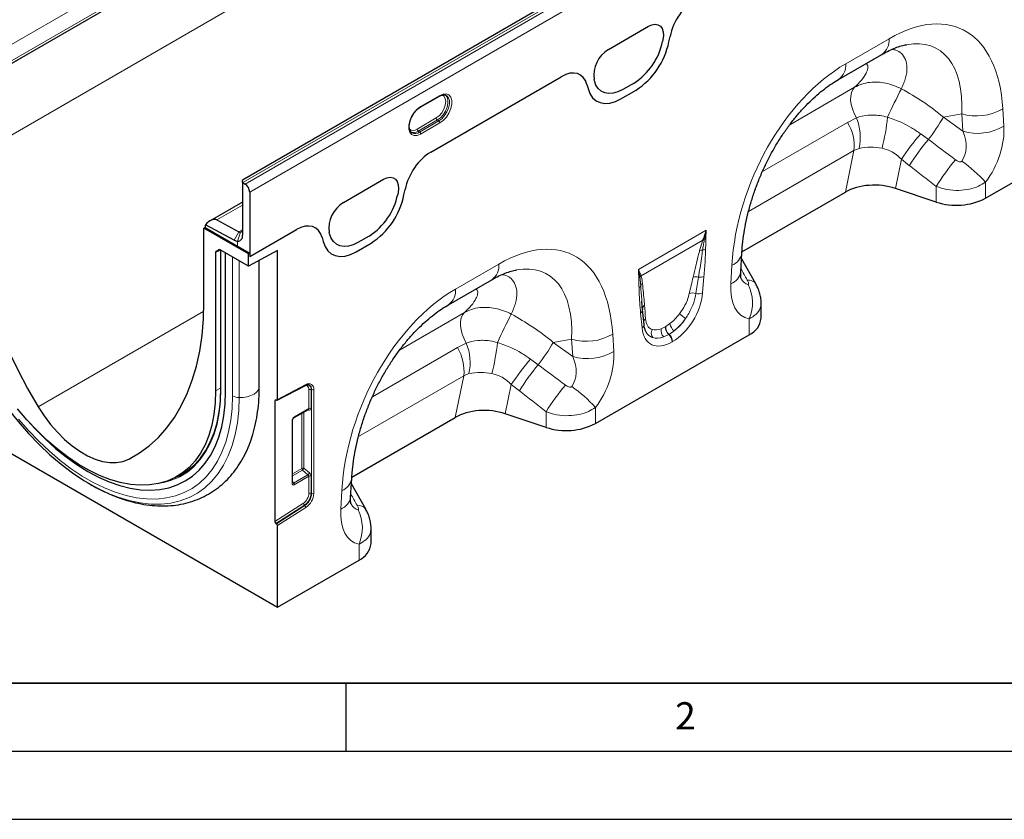
# Model space of a CAD drawing. Units: millimetres. Extents: x 0 to 420, y 0 to 297.
# Drawn here: x 41 to 113, y 0 to 59 of the extents above; entities that cross this region are included whole.
import ezdxf

# ---------------------------------------------------------------- set-up
doc = ezdxf.new("R2010")
doc.units = ezdxf.units.MM
doc.layers.add('LINIEN-DICK', color=7, linetype='Continuous', lineweight=35)
doc.layers.add('LINIEN-DÜNN', color=7, linetype='Continuous')
doc.layers.add('VORLAGE_TEXT', color=7, linetype='Continuous')
doc.styles.add('SLDTEXTSTYLE0', font='TXT', dxfattribs={"width": 0.605})

msp = doc.modelspace()

# ---------------------------------------------------------------- linework, layer by layer
at = {"color": 8, "linetype": 'Continuous', "lineweight": 18}
for p, q in [((213.6821, 150.2147), (36.9054, 48.1637)), ((145.6415, 97.648), (57.43, 46.7246)), ((57.6067, 46.6118), (145.8183, 97.5353)), ((146.1534, 96.9342), (57.9418, 46.0107)), ((36.8355, 54.7731), (85.7707, 83.0228)), ((36.9938, 53.6615), (86.264, 82.1046)), ((36.9938, 53.4683), (50.1253, 61.049)), ((84.2797, 56.4889), (87.2169, 58.1844)), ((88.2774, 57.2006), (88.2512, 57.0726)), ((88.7151, 57.0349), (88.7982, 57.4406)), ((101.6943, 55.4337), (104.8757, 57.2703)), ((71.2345, 48.958), (80.8172, 54.49)), ((83.2454, 54.1828), (83.2192, 54.2806)), ((82.6994, 53.9199), (82.7824, 53.61)), ((85.1953, 52.8649), (86.3023, 53.504)), ((86.1662, 54.0214), (85.3304, 53.539)), ((97.5879, 50.9637), (102.3502, 53.7129)), ((70.4929, 52.2999), (71.9072, 53.1163)), ((113.2273, 52.1358), (113.3073, 50.8607)), ((70.2278, 50.6425), (71.642, 51.4589)), ((101.8234, 51.139), (102.4807, 51.4717)), ((110.2137, 51.7713), (108.8671, 51.5288)), ((108.8671, 51.5288), (110.2937, 50.4962)), ((110.2937, 50.4962), (110.2137, 51.7713)), ((71.7227, 51.3107), (70.3085, 50.4943)), ((70.4123, 50.4239), (71.8265, 51.2403)), ((71.9072, 51.092), (70.4929, 50.2756)), ((71.7227, 51.3107), (71.8265, 51.2403)), ((95.5901, 47.5405), (101.8234, 51.139)), ((70.3085, 50.4943), (70.4123, 50.4239)), ((107.1996, 50.2976), (107.7615, 49.8826)), ((102.6747, 49.2313), (102.3032, 49.0771)), ((102.3032, 49.0771), (94.5626, 44.6086)), ((101.6714, 46.0244), (102.3032, 49.0771)), ((105.7847, 48.4257), (105.3428, 46.2908)), ((106.3753, 47.9599), (105.7847, 48.4257)), ((64.8343, 45.2632), (67.7714, 46.9588)), ((108.3411, 45.2915), (108.3411, 46.4395)), ((111.9624, 46.7459), (111.9624, 45.5667)), ((68.832, 45.975), (68.8058, 45.847)), ((69.2692, 45.809), (69.3523, 46.2147)), ((57.4115, 45.0593), (55.5368, 43.977)), ((56.8143, 42.4886), (57.1556, 43.1078)), ((57.0579, 42.4165), (57.2599, 43.0769)), ((57.4113, 43.2555), (57.1556, 43.1078)), ((57.9418, 41.2843), (61.3713, 43.2641)), ((63.2535, 42.694), (63.3365, 42.3841)), ((63.7999, 42.9572), (63.7737, 43.055)), ((66.7207, 42.7958), (65.885, 42.3134)), ((86.4739, 40.3524), (91.4583, 43.2299)), ((57.0579, 42.4165), (57.0579, 42.0415)), ((65.7493, 41.639), (66.8564, 42.2781)), ((91.2012, 42.4875), (86.6755, 39.8749)), ((90.9741, 41.7381), (91.2012, 42.4875)), ((91.2012, 42.4875), (91.2181, 42.5333)), ((91.3243, 42.5408), (91.3154, 42.4939)), ((55.8, 41.7674), (55.4432, 41.5824)), ((55.4949, 41.6968), (55.6978, 41.802)), ((55.6635, 41.7939), (55.6567, 41.7904)), ((55.8296, 31.5643), (55.8296, 41.7504)), ((56.6765, 31.0753), (56.6765, 41.2615)), ((57.1691, 30.9491), (57.1691, 40.9771)), ((73.0565, 38.9015), (76.2379, 40.7381)), ((93.2628, 39.2893), (93.3428, 40.6567)), ((86.5872, 39.7644), (86.5819, 39.8031)), ((86.6655, 39.9051), (86.6755, 39.8749)), ((91.2923, 39.834), (91.1871, 38.6175)), ((54.5734, 37.2937), (42.4161, 30.2755)), ((68.9501, 34.4315), (73.7123, 37.1807)), ((86.7451, 36.0533), (86.64, 37.1483)), ((88.1489, 35.9972), (88.4532, 36.1437)), ((88.4532, 36.1437), (88.4799, 36.1591)), ((88.4799, 36.1591), (88.7899, 36.3672)), ((94.6076, 35.548), (94.6076, 36.7273)), ((84.5894, 35.6036), (84.6695, 34.3285)), ((88.7021, 35.5677), (88.3325, 35.3927)), ((88.7287, 35.583), (88.7021, 35.5677)), ((89.1012, 35.8364), (88.7287, 35.583)), ((73.1856, 34.6067), (73.8429, 34.9395)), ((81.5758, 35.2391), (80.2293, 34.9966)), ((80.2293, 34.9966), (81.6559, 33.964)), ((81.6559, 33.964), (81.5758, 35.2391)), ((88.9794, 35.0477), (88.9528, 35.0323)), ((66.9523, 31.0083), (73.1856, 34.6067)), ((78.5617, 33.7653), (79.1237, 33.3503)), ((73.6653, 32.5449), (65.9248, 28.0764)), ((73.0335, 29.4922), (73.6653, 32.5449)), ((74.0369, 32.6991), (73.6653, 32.5449)), ((59.9747, 30.8118), (62.0705, 31.8948)), ((77.1468, 31.8935), (76.705, 29.7585)), ((77.7375, 31.4277), (77.1468, 31.8935)), ((55.8076, 31.6295), (55.4432, 31.4299)), ((62.287, 30.1421), (62.287, 31.5268)), ((62.4471, 31.5349), (62.4832, 31.5203)), ((62.4471, 31.5349), (62.4471, 30.1502)), ((62.4832, 23.9048), (62.4832, 31.5203)), ((62.6433, 31.5284), (62.6433, 23.9129)), ((59.8943, 30.7561), (59.798, 30.7063)), ((61.2237, 29.5282), (62.287, 30.1421)), ((61.7672, 25.7469), (61.7672, 29.7997)), ((61.9273, 29.8921), (61.9273, 25.755)), ((62.2753, 30.0186), (62.1832, 30.0399)), ((79.7032, 28.7592), (79.7032, 29.9072)), ((83.3246, 30.2137), (83.3246, 29.0344)), ((61.0496, 24.6631), (61.0496, 29.2267)), ((49.8446, 26.8788), (49.0723, 26.4329)), ((61.0862, 25.3538), (61.7672, 25.7469)), ((61.8182, 25.6249), (61.0862, 25.2024)), ((62.218, 25.2803), (61.8182, 25.6249)), ((61.9273, 25.755), (62.3271, 25.4104)), ((61.0862, 24.7887), (61.1649, 24.6724)), ((61.1649, 24.6724), (62.218, 25.2803)), ((62.287, 25.1687), (61.2159, 24.5504)), ((62.287, 23.9113), (62.287, 25.1687)), ((62.4471, 25.1768), (62.4471, 23.9194)), ((62.4471, 23.9194), (62.4832, 23.9048)), ((64.6249, 22.757), (64.7049, 24.1245)), ((59.798, 21.8581), (61.8843, 23.1887)), ((61.9619, 23.0488), (59.871, 21.7152)), ((59.9017, 21.6913), (61.9929, 23.025)), ((62.0705, 22.8851), (59.9747, 21.5484)), ((61.9619, 23.0488), (61.9929, 23.025)), ((65.9698, 19.0158), (65.9698, 20.195))]:
    msp.add_line(p, q, dxfattribs=at)
at = {"color": 7, "linetype": 'Continuous', "lineweight": 25}
for p, q in [((145.1231, 97.5397), (57.4115, 46.9049)), ((36.9938, 53.4683), (50.1253, 61.049)), ((84.2797, 56.4889), (87.2169, 58.1844)), ((88.2774, 57.2006), (88.2512, 57.0726)), ((88.7151, 57.0349), (88.7982, 57.4406)), ((101.1764, 54.2891), (104.3579, 56.1257)), ((71.2345, 48.958), (80.8172, 54.49)), ((83.2454, 54.1828), (83.2192, 54.2806)), ((82.6994, 53.9199), (82.7824, 53.61)), ((85.1953, 52.8649), (86.3023, 53.504)), ((86.1662, 54.0214), (85.3304, 53.539)), ((70.467, 52.2427), (71.8813, 53.0591)), ((111.9624, 45.5667), (123.2455, 52.0803)), ((69.8214, 50.3904), (69.8389, 50.3784)), ((57.4115, 46.7358), (57.4115, 46.9049)), ((57.4115, 46.7358), (57.4115, 42.8579)), ((57.43, 46.7246), (57.6067, 46.6118)), ((64.8343, 45.2632), (67.7714, 46.9588)), ((108.3411, 45.2915), (105.3428, 46.2908)), ((57.9418, 46.0107), (57.9418, 41.2843)), ((68.832, 45.975), (68.8058, 45.847)), ((69.2692, 45.809), (69.3523, 46.2147)), ((94.0788, 41.6413), (101.6714, 46.0244)), ((57.4115, 45.2919), (55.0379, 43.9216)), ((54.6714, 43.4192), (54.583, 43.3682)), ((54.6714, 43.4192), (54.6714, 43.4564)), ((54.6714, 43.4192), (57.0579, 42.0415)), ((56.8143, 42.4886), (54.6959, 43.6261)), ((55.5368, 43.977), (57.1556, 43.1078)), ((57.8534, 41.4802), (54.583, 43.3682)), ((54.583, 37.9586), (54.583, 43.3682)), ((57.9418, 41.2843), (61.3713, 43.2641)), ((63.2535, 42.694), (63.3365, 42.3841)), ((63.7999, 42.9572), (63.7737, 43.055)), ((66.7207, 42.7958), (65.885, 42.3134)), ((57.0579, 42.0415), (57.9418, 41.5313)), ((65.7493, 41.639), (66.8564, 42.2781)), ((55.4432, 41.5824), (55.4432, 31.4299)), ((55.4949, 41.6968), (55.6567, 41.7904)), ((57.8534, 40.5821), (55.7817, 41.778)), ((55.8076, 41.7631), (55.8076, 31.5949)), ((56.1654, 31.3704), (56.1654, 41.5565)), ((59.9747, 41.7425), (57.8534, 40.5821)), ((57.8534, 41.4802), (57.9418, 41.5313)), ((57.8534, 40.5821), (57.8534, 41.4802)), ((57.9418, 41.5313), (57.9418, 41.2843)), ((59.9747, 30.8118), (59.9747, 41.7425)), ((93.9907, 40.1637), (94.0707, 41.5312)), ((58.6495, 31.7617), (58.6495, 41.0176)), ((95.1027, 39.2818), (94.0479, 41.1408)), ((72.5386, 37.7569), (75.72, 39.5935)), ((95.0936, 39.299), (95.1028, 39.2816)), ((86.7807, 37.3388), (86.7298, 38.0186)), ((86.7825, 37.4125), (86.7303, 38.0186)), ((95.4863, 36.7726), (95.4863, 37.8631)), ((86.8893, 36.3052), (86.7841, 37.4002)), ((83.3246, 29.0344), (94.6076, 35.548)), ((59.9471, 30.7535), (62.0395, 31.8348)), ((55.8001, 30.769), (55.8296, 31.6255)), ((59.798, 30.7063), (59.798, 21.8581)), ((59.9017, 30.7533), (59.871, 30.7648)), ((61.1978, 29.471), (62.252, 30.0796)), ((62.2499, 30.0783), (62.2504, 30.0788)), ((79.7032, 28.7592), (76.705, 29.7585)), ((35.7563, 29.5359), (59.9747, 15.5549)), ((61.0862, 24.7141), (61.0862, 29.2777)), ((65.441, 25.1091), (73.0335, 29.4922)), ((52.4737, 25.0786), (52.9455, 25.3312)), ((65.3529, 23.6315), (65.4329, 24.999)), ((66.4649, 22.7495), (65.4101, 24.6086)), ((66.4557, 22.7667), (66.465, 22.7493)), ((59.871, 21.7152), (59.9017, 21.6913)), ((59.9747, 15.5549), (59.9747, 21.5484)), ((66.8485, 20.2404), (66.8485, 21.3309)), ((59.9747, 15.5549), (65.9698, 19.0158))]:
    msp.add_line(p, q, dxfattribs=at)
at = {"color": 7, "linetype": 'Continuous', "lineweight": 25, "flags": 128}
for points in [[(87.2169, 58.1844), (87.4662, 58.2952), (87.7025, 58.334), (87.9134, 58.2987), (88.0879, 58.1912), (88.217, 58.0172), (88.2937, 57.7856), (88.3142, 57.5086), (88.2774, 57.2006)], [(82.7824, 53.61), (82.9199, 53.2455), (83.1183, 52.9479), (83.3721, 52.7251), (83.6746, 52.5831), (84.0177, 52.5258), (84.3923, 52.5545), (84.7884, 52.6685), (85.1953, 52.8649)], [(85.3304, 53.539), (84.9788, 53.3693), (84.6366, 53.2707), (84.3129, 53.2459), (84.0163, 53.2955), (83.7549, 53.4182), (83.5356, 53.6107), (83.3642, 53.8678), (83.2454, 54.1828)], [(36.9054, 48.1637), (36.9398, 46.877), (37.0431, 45.5556), (37.2148, 44.2047), (37.4542, 42.8297), (37.7604, 41.4358), (38.1321, 40.0287), (38.568, 38.6139), (39.0662, 37.197), (39.6248, 35.7836), (40.2417, 34.3792), (40.9143, 32.9894), (41.6401, 31.6197), (42.4161, 30.2755)], [(67.7714, 46.9588), (68.0207, 47.0696), (68.257, 47.1084), (68.468, 47.0731), (68.6425, 46.9656), (68.7715, 46.7915), (68.8483, 46.5599), (68.8688, 46.2829), (68.832, 45.975)], [(35.2124, 43.6244), (35.2446, 42.6354), (35.3411, 41.6149), (35.5012, 40.5691), (35.724, 39.504), (36.0083, 38.4259), (36.3523, 37.3411), (36.7541, 36.256), (37.2112, 35.177), (37.7211, 34.1103), (38.2806, 33.0623), (38.8866, 32.039), (39.5354, 31.0466), (40.2233, 30.0907), (40.9462, 29.1771), (41.6998, 28.3111), (42.4799, 27.4978), (43.2817, 26.7419), (44.1006, 26.0479), (44.9317, 25.4198), (45.7702, 24.8614), (46.6112, 24.3759), (47.2918, 24.0377)], [(65.885, 42.3134), (65.5334, 42.1437), (65.1911, 42.0451), (64.8674, 42.0203), (64.5709, 42.0699), (64.3095, 42.1925), (64.0902, 42.3851), (63.9188, 42.6422), (63.7999, 42.9572)], [(63.3365, 42.3841), (63.474, 42.0196), (63.6724, 41.722), (63.9262, 41.4992), (64.2287, 41.3573), (64.5718, 41.2999), (64.9464, 41.3286), (65.3424, 41.4427), (65.7493, 41.639)], [(49.0723, 26.4329), (49.8483, 26.8812), (50.5741, 27.413), (51.2467, 28.0262), (51.8636, 28.7183), (52.4222, 29.4868), (52.9205, 30.3284), (53.3563, 31.24), (53.728, 32.2179), (54.0342, 33.2582), (54.2736, 34.3569), (54.4453, 35.5096), (54.5486, 36.7117), (54.583, 37.9586)], [(86.7804, 37.4733), (86.7796, 37.4533), (86.7825, 37.4125)], [(55.4432, 31.4299), (55.4117, 30.5468), (55.3176, 29.7058), (55.1613, 28.9122), (54.944, 28.1713), (54.667, 27.4879), (54.3322, 26.8663), (53.9417, 26.3107), (53.498, 25.8245), (53.004, 25.411), (52.4629, 25.0729), (51.8783, 24.8123), (51.2538, 24.6309), (50.5937, 24.5299), (49.9021, 24.51), (49.1835, 24.5713), (48.4426, 24.7134), (47.6842, 24.9354), (46.9133, 25.2357), (46.1347, 25.6126), (45.3537, 26.0635), (44.5751, 26.5855), (43.8042, 27.1753), (43.0458, 27.8289), (42.3049, 28.5423), (41.5863, 29.3106), (40.8947, 30.129)], [(41.6343, 29.2569), (42.1843, 28.6538), (42.9291, 27.9065), (43.6933, 27.2165), (44.472, 26.5881), (45.2605, 26.0251), (46.0538, 25.5312), (46.8472, 25.1092), (47.6356, 24.7618), (48.4143, 24.4911), (49.1785, 24.2988), (49.9234, 24.1861), (50.6444, 24.1537), (51.3371, 24.2018), (51.9973, 24.3301), (52.6208, 24.5377), (53.2038, 24.8235), (53.7427, 25.1857), (54.2343, 25.6219), (54.6754, 26.1296), (55.0633, 26.7056), (55.3957, 27.3463), (55.6705, 28.0478), (55.886, 28.8058), (56.0409, 29.6156), (56.1343, 30.4722), (56.1654, 31.3704)], [(41.6343, 29.2569), (42.1843, 28.6538), (42.9291, 27.9065), (43.6933, 27.2165), (44.472, 26.5881), (45.2605, 26.0251), (46.0538, 25.5312), (46.8472, 25.1092), (47.6356, 24.7618), (48.4143, 24.4911), (49.1785, 24.2988), (49.9234, 24.1861), (50.6444, 24.1537), (51.3371, 24.2018), (51.9973, 24.3301), (52.6208, 24.5377), (53.2038, 24.8235), (53.7427, 25.1857), (54.2343, 25.6219), (54.6754, 26.1296), (55.0633, 26.7056), (55.3957, 27.3463), (55.6705, 28.0478), (55.886, 28.8058), (56.0409, 29.6156), (56.1343, 30.4722), (56.1654, 31.3704)], [(52.791, 25.1387), (52.8257, 25.1569), (53.3711, 25.4977), (53.869, 25.9145), (54.3162, 26.4045), (54.7098, 26.9646), (55.0473, 27.5911), (55.3265, 28.2799), (55.5455, 29.0267), (55.703, 29.8265), (55.7979, 30.6742), (55.8296, 31.5643)], [(52.4635, 25.0732), (52.842, 25.2529), (53.3844, 25.5919), (53.8796, 26.0064), (54.3244, 26.4937), (54.7159, 27.0508), (55.0515, 27.6739), (55.3292, 28.359), (55.547, 29.1017), (55.7036, 29.8972), (55.7703, 30.4223)], [(42.4161, 30.2755), (42.8486, 29.6084), (43.3201, 28.9796), (43.8241, 28.3973), (44.354, 27.8694), (44.9025, 27.4031), (45.4624, 27.0045), (46.026, 26.6792), (46.5859, 26.4313), (47.1344, 26.2643), (47.6643, 26.1804), (48.1683, 26.1807), (48.6398, 26.2653), (49.0723, 26.4329)], [(52.5894, 25.1406), (52.933, 25.3055), (53.0266, 25.3567)]]:
    msp.add_lwpolyline(points, dxfattribs=at)
at = {"color": 8, "linetype": 'Continuous', "lineweight": 18, "flags": 128}
for points in [[(87.2169, 58.1844), (87.4662, 58.2952), (87.7025, 58.334), (87.9134, 58.2987), (88.0879, 58.1912), (88.217, 58.0172), (88.2937, 57.7856), (88.3142, 57.5086), (88.2774, 57.2006)], [(82.7824, 53.61), (82.9199, 53.2455), (83.1183, 52.9479), (83.3721, 52.7251), (83.6746, 52.5831), (84.0177, 52.5258), (84.3923, 52.5545), (84.7884, 52.6685), (85.1953, 52.8649)], [(85.3304, 53.539), (84.9788, 53.3693), (84.6366, 53.2707), (84.3129, 53.2459), (84.0163, 53.2955), (83.7549, 53.4182), (83.5356, 53.6107), (83.3642, 53.8678), (83.2454, 54.1828)], [(102.4807, 51.4717), (102.3142, 51.7935), (102.1857, 52.1243), (102.0996, 52.4533), (102.0586, 52.7696), (102.0641, 53.0629), (102.1159, 53.3233), (102.2123, 53.5424), (102.3502, 53.7129)], [(71.642, 51.4589), (71.8556, 51.6213), (72.0483, 51.846), (72.2013, 52.1109), (72.2995, 52.3901), (72.3333, 52.6563), (72.2995, 52.8835), (72.2013, 53.0493), (72.0483, 53.1376), (72.0416, 53.1393)], [(72.2386, 53.1831), (72.3117, 53.14), (72.4316, 52.9938), (72.4941, 52.7841), (72.4941, 52.5279), (72.4316, 52.2461), (72.3117, 51.9613), (72.144, 51.6968), (71.9422, 51.4739), (71.7227, 51.3107)], [(71.8265, 51.2403), (72.0486, 51.4054), (72.2527, 51.6309), (72.4223, 51.8985), (72.5437, 52.1865), (72.6069, 52.4717), (72.6069, 52.7308), (72.5437, 52.943), (72.4223, 53.0909), (72.3421, 53.1372)], [(71.9072, 53.1163), (72.1541, 53.2179), (72.381, 53.2292), (72.5696, 53.1494), (72.7044, 52.9849), (72.7747, 52.749), (72.7747, 52.461), (72.7044, 52.144), (72.5696, 51.8238), (72.381, 51.5263), (72.1541, 51.2756), (71.9072, 51.092)], [(70.4929, 50.2756), (70.246, 50.1741), (70.0191, 50.1627), (69.8305, 50.2425), (69.6957, 50.407), (69.6254, 50.6429), (69.6254, 50.931), (69.6957, 51.248), (69.8305, 51.5682), (70.0191, 51.8657), (70.246, 52.1163), (70.4929, 52.2999)], [(67.7714, 46.9588), (68.0207, 47.0696), (68.257, 47.1084), (68.468, 47.0731), (68.6425, 46.9656), (68.7715, 46.7915), (68.8483, 46.5599), (68.8688, 46.2829), (68.832, 45.975)], [(65.885, 42.3134), (65.5334, 42.1437), (65.1911, 42.0451), (64.8674, 42.0203), (64.5709, 42.0699), (64.3095, 42.1925), (64.0902, 42.3851), (63.9188, 42.6422), (63.7999, 42.9572)], [(63.3365, 42.3841), (63.474, 42.0196), (63.6724, 41.722), (63.9262, 41.4992), (64.2287, 41.3573), (64.5718, 41.2999), (64.9464, 41.3286), (65.3424, 41.4427), (65.7493, 41.639)], [(73.8429, 34.9395), (73.6763, 35.2612), (73.5479, 35.5921), (73.4618, 35.9211), (73.4208, 36.2374), (73.4263, 36.5306), (73.4781, 36.791), (73.5745, 37.0101), (73.7123, 37.1807)], [(62.287, 31.5268), (62.2794, 31.615), (62.2568, 31.6912), (62.22, 31.7527), (62.1703, 31.7973), (62.1096, 31.8233), (62.04, 31.8299), (62.0286, 31.8292)], [(58.6495, 31.7617), (58.6403, 31.6686), (58.5735, 31.4981), (58.4452, 31.3398), (58.2614, 31.201), (58.0304, 31.088), (57.7629, 31.0061), (57.4713, 30.9591), (57.1691, 30.9491)], [(40.9791, 29.3608), (41.7084, 28.5228), (42.4632, 27.7359), (43.239, 27.0045), (44.0313, 26.3329), (44.8356, 25.7252), (45.6469, 25.1849), (46.4607, 24.7151), (47.272, 24.3187), (48.0763, 23.9978), (48.8686, 23.7545), (49.6444, 23.5902), (50.3992, 23.5057), (51.1285, 23.5017), (51.8279, 23.5781), (52.4935, 23.7345), (53.1213, 23.97), (53.7077, 24.2831), (54.2491, 24.6721), (54.7424, 25.1346), (55.1847, 25.668), (55.5735, 26.2691), (55.9064, 26.9344), (56.1814, 27.66), (56.3971, 28.4416), (56.552, 29.2747), (56.6453, 30.1543), (56.6765, 31.0753)], [(47.2918, 24.0377), (47.4498, 23.9662), (48.2809, 23.6346), (49.0998, 23.3832), (49.9016, 23.2133), (50.6816, 23.1261), (51.4353, 23.1219), (52.1582, 23.2008), (52.8461, 23.3625), (53.4949, 23.6058), (54.1009, 23.9294), (54.6604, 24.3314), (55.1702, 24.8095), (55.6274, 25.3607), (56.0291, 25.9819), (56.3732, 26.6695), (56.6574, 27.4194), (56.8803, 28.2272), (57.0404, 29.0882), (57.1369, 29.9972), (57.1691, 30.9491)]]:
    msp.add_lwpolyline(points, dxfattribs=at)
at = {"color": 8, "linetype": 'Continuous', "lineweight": 18}
for centre, radius, start, end in [((103.6181, 57.1499), 1.2634, 305.841524, 5.470656), ((85.4505, 54.5678), 2.2497, 121.358949, 187.334801), ((83.565, 58.037), 4.7844, 302.933914, 348.372212), ((83.2922, 58.1508), 5.5366, 302.933914, 348.372212), ((100.4356, 55.3135), 1.2644, 305.992534, 5.457996), ((137.8595, 36.7638), 36.2247, 152.308839, 155.964475), ((71.8453, 53.1098), 0.0622, 305.326784, 5.985396), ((70.4312, 52.2934), 0.0621, 305.102471, 6.005288), ((111.3117, 55.333), 3.7271, 252.865865, 300.927093), ((71.836, 51.4684), 0.1942, 182.80112, 234.310758), ((98.9916, 50.0409), 3.7711, 347.603034, 22.297266), ((87.8583, 53.4102), 17.0229, 345.799754, 353.618871), ((96.985, 58.3145), 13.6831, 321.959122, 330.270103), ((69.9525, 50.9701), 0.4278, 226.631261, 310.044656), ((70.4218, 50.652), 0.1942, 182.80112, 234.310758), ((71.7132, 51.0825), 0.1942, 2.80112, 54.310758), ((99.0288, 49.402), 3.2904, 354.333396, 31.862074), ((111.3917, 54.0579), 3.7271, 252.865865, 300.927093), ((69.9914, 50.92), 0.5308, 239.80083, 306.677044), ((70.089, 50.8619), 0.5444, 242.647588, 306.424385), ((70.2989, 50.2661), 0.1942, 2.80112, 54.310758), ((121.8034, 37.7881), 19.2291, 139.416946, 146.412805), ((120.4628, 39.2643), 16.5551, 140.104307, 148.314558), ((122.4444, 37.7471), 16.5669, 139.996356, 148.353028), ((104.3802, 39.9351), 10.192, 41.932477, 55.06226), ((64.1196, 46.8113), 4.7844, 302.933914, 348.372212), ((63.8463, 46.9249), 5.5366, 302.933914, 348.372212), ((66.005, 43.3422), 2.2497, 121.358949, 187.334801), ((91.2865, 41.9839), 0.5108, 86.760153, 99.61733), ((91.3067, 42.0363), 0.5048, 87.997788, 100.111997), ((91.1585, 43.0828), 0.5668, 287.009522, 298.872736), ((91.1593, 41.1795), 0.5884, 86.896743, 108.344149), ((91.1065, 42.4114), 0.6499, 277.482338, 297.842829), ((92.946, 41.7275), 1.1419, 290.333828, 350.046289), ((74.9803, 40.6176), 1.2634, 305.841524, 5.470656), ((86.3066, 40.0716), 0.3846, 300.194869, 315.72172), ((86.9966, 39.5487), 0.4865, 132.900002, 148.481145), ((87.0061, 39.5203), 0.4848, 132.997498, 149.773932), ((90.7075, 39.0853), 0.7232, 75.243668, 107.253738), ((90.9988, 40.5653), 0.7879, 262.183816, 291.863743), ((92.8663, 40.3595), 1.1414, 290.326617, 350.122059), ((86.3685, 39.2938), 0.3182, 298.880925, 332.263096), ((87.0125, 39.0057), 0.3884, 126.7763, 158.883917), ((94.5473, 38.8973), 0.678, 36.327479, 97.037267), ((91.8968, 37.9027), 2.9548, 336.557971, 26.829056), ((71.7978, 38.7812), 1.2644, 305.992534, 5.457996), ((90.4511, 37.8666), 0.7574, 70.762801, 108.073095), ((90.8859, 39.3884), 0.8277, 257.066995, 291.337891), ((87.1212, 37.4348), 0.3429, 124.495444, 173.553622), ((109.2216, 20.2315), 36.2247, 152.308839, 155.964475), ((86.4693, 37.4216), 0.3222, 301.983575, 345.166534), ((92.9139, 40.8936), 5.1129, 228.089333, 234.427768), ((86.5983, 36.3045), 0.291, 300.301683, 0.138615), ((87.2028, 36.4355), 0.3576, 124.611443, 160.635698), ((89.213, 36.1302), 0.76, 178.983651, 227.749196), ((89.2397, 36.1456), 0.76, 178.983651, 227.749196), ((89.6836, 36.5345), 0.9091, 190.604358, 230.164353), ((82.6739, 38.8008), 3.7271, 252.865865, 300.927093), ((87.9672, 35.656), 0.5428, 148.9378, 215.472721), ((88.8116, 35.8683), 0.6751, 168.99791, 224.793182), ((88.1705, 34.9923), 0.7833, 2.926386, 47.26266), ((88.1971, 35.0077), 0.7833, 2.926386, 47.26266), ((70.3537, 33.5087), 3.7711, 347.603034, 22.297266), ((59.2205, 36.8779), 17.0229, 345.799754, 353.618871), ((68.3472, 41.7822), 13.6831, 321.959122, 330.270103), ((70.391, 32.8698), 3.2904, 354.333396, 31.862074), ((82.7539, 37.5257), 3.7271, 252.865865, 300.927093), ((93.1655, 21.2558), 19.2291, 139.416946, 146.412805), ((91.825, 22.732), 16.5551, 140.104307, 148.314558), ((62.0045, 31.8909), 0.0661, 301.938666, 3.428727), ((62.2801, 31.5916), 0.3686, 350.132684, 124.663087), ((62.1081, 31.5765), 0.3416, 353.00111, 65.610305), ((62.1488, 31.5672), 0.3377, 352.02259, 66.104507), ((93.8066, 21.2148), 16.5669, 139.996356, 148.353028), ((55.8451, 31.5986), 0.0377, 185.694799, 245.625342), ((62.3761, 31.3528), 0.1955, 68.69388, 117.088783), ((62.5543, 31.7025), 0.1955, 248.69388, 297.088783), ((75.7424, 23.4028), 10.192, 41.932477, 55.06226), ((57.1794, 32.0134), 1.0644, 241.802349, 269.443472), ((62.1941, 30.0119), 0.0815, 4.699329, 51.310396), ((62.3761, 29.968), 0.1955, 68.69388, 117.088783), ((61.0252, 29.2828), 0.0612, 293.467281, 355.163498), ((61.1628, 29.5213), 0.0613, 305.002251, 6.512003), ((61.8562, 25.5728), 0.1955, 68.69388, 117.088783), ((61.961, 25.7563), 0.1941, 182.791769, 222.619741), ((61.4411, 26.0519), 0.5696, 311.451531, 328.586893), ((61.8409, 25.7072), 0.5696, 311.451531, 328.586893), ((50.5719, 29.4324), 4.8333, 280.677211, 297.331401), ((61.0253, 24.7192), 0.0612, 293.462125, 355.217734), ((61.0221, 24.5409), 0.1941, 2.791769, 42.619741), ((62.3761, 24.9946), 0.1955, 68.69388, 117.088783), ((64.3082, 25.1952), 1.1419, 290.333828, 350.046289), ((61.3578, 23.9557), 0.9303, 304.466643, 357.265763), ((61.3276, 23.9729), 1.1208, 304.466643, 357.265763), ((61.3519, 23.9589), 1.1327, 304.466643, 357.265763), ((61.3216, 23.976), 1.3232, 304.466643, 357.265763), ((62.3761, 23.7373), 0.1955, 68.69388, 117.088783), ((62.5543, 24.087), 0.1955, 248.69388, 297.088783), ((62.0875, 23.21), 0.2044, 185.967477, 232.057393), ((64.2285, 23.8273), 1.1414, 290.326617, 350.122059), ((61.8672, 22.8639), 0.2044, 5.967477, 52.057393), ((65.9095, 22.365), 0.678, 36.327479, 97.037267), ((63.2589, 21.3705), 2.9548, 336.557971, 26.829056)]:
    msp.add_arc(centre, radius, start, end, dxfattribs=at)
at = {"color": 7, "linetype": 'Continuous', "lineweight": 25}
for centre, radius, start, end in [((85.4505, 54.5678), 2.2497, 121.358949, 187.334801), ((83.565, 58.037), 4.7844, 302.933914, 348.372212), ((83.2922, 58.1508), 5.5366, 302.933914, 348.372212), ((57.1664, 46.3116), 0.4899, 57.454098, 59.986344), ((57.1688, 45.9738), 0.7739, 2.734237, 55.533357), ((64.1196, 46.8113), 4.7844, 302.933914, 348.372212), ((63.8463, 46.9249), 5.5366, 302.933914, 348.372212), ((109.823, 49.7544), 4.7025, 251.630882, 297.061523), ((66.005, 43.3422), 2.2497, 121.358949, 187.334801), ((55.2248, 43.4632), 0.5534, 162.884779, 180.711402), ((57.0414, 42.792), 0.3759, 272.515201, 10.100431), ((57.2738, 43.3155), 0.239, 240.344122, 266.674887), ((57.2529, 43.2379), 0.1611, 272.515201, 10.100431), ((57.0903, 42.9732), 0.5576, 240.344122, 266.674887), ((93.9724, 36.9314), 1.5222, 294.664769, 354.015091), ((81.1852, 33.2221), 4.7025, 251.630882, 297.061523), ((65.3346, 20.3991), 1.5222, 294.664769, 354.015091)]:
    msp.add_arc(centre, radius, start, end, dxfattribs=at)
for centre, major_axis, ratio, start_param, end_param in [((90.6937, 57.943), (1.3921, 2.3766), 0.5813037, 0.796021, 2.1004458), ((80.8038, 52.2337), (1.4012, 2.3931), 0.5734278, 5.7677662, 7.072191), ((71.2478, 46.7171), (1.3921, 2.3766), 0.5813037, 0.796021, 2.1004458), ((103.8428, 44.791), (3.0372, -0.0367), 0.5724625, 1.0611858, 2.3742513), ((55.025, 43.0482), (0.5166, 0.9263), 0.5671723, 0.009068, 1.2400274), ((61.3579, 41.0078), (1.4012, 2.3931), 0.5734278, 5.7677662, 7.072191), ((55.62, 41.4802), (-0.1251, 0.2167), 0.576986, 0.0004238, 0.7851367), ((55.7818, 41.5738), (-0.1251, 0.2167), 0.576986, 5.4982109, 6.2836091), ((59.8863, 30.6553), (-0.0624, 0.1084), 0.5773803, 5.6737728, 7.0700362), ((59.8863, 30.8628), (-0.0624, 0.1084), 0.5773803, 2.5321802, 3.9284436), ((75.205, 28.2587), (3.0372, -0.0367), 0.5724625, 1.0611858, 2.3742513), ((59.8863, 21.807), (-0.0624, 0.1084), 0.5773803, 0.7868509, 2.1831143), ((59.8863, 21.5995), (-0.0624, 0.1084), 0.5773803, 3.9284436, 5.324707)]:
    msp.add_ellipse(centre, major_axis=major_axis, ratio=ratio, start_param=start_param, end_param=end_param, dxfattribs=at)
at = {"color": 8, "linetype": 'Continuous', "lineweight": 18}
for centre, major_axis, ratio, start_param, end_param in [((90.6937, 57.943), (1.3921, 2.3766), 0.5813037, 0.796021, 2.1004458), ((103.8267, 44.4076), (6.3983, 13.5662), 0.5105004, 5.5356326, 6.9175458), ((102.059, 45.4281), (6.3665, 11.0949), 0.4607687, 5.5565147, 6.6493189), ((80.8038, 52.2337), (1.4012, 2.3931), 0.5734278, 5.7677662, 7.072191), ((102.7433, 43.7821), (5.1823, 12.4184), 0.6342914, 0.6934086, 2.0753218), ((103.2575, 45.6439), (9.8385, -7.2858), 0.6612281, 1.488548, 1.7934362), ((109.9931, 49.1434), (2.0177, 4.0622), 0.6500267, 4.4283317, 5.4387343), ((174.6499, 2.0828), (127.8646, -94.2807), 0.0090004, 4.1685325, 4.1867169), ((108.2254, 50.1639), (-1.7884, 2.0894), 0.7081827, 3.2934867, 4.3038894), ((71.2478, 46.7171), (1.3921, 2.3766), 0.5813037, 0.796021, 2.1004458), ((173.3999, 0.8329), (126.6667, -95.578), 0.0202455, 4.1701489, 4.1883333), ((61.3579, 41.0078), (1.4012, 2.3931), 0.5734278, 5.7677662, 7.072191), ((75.1889, 27.8753), (6.3983, 13.5662), 0.5105004, 5.5356326, 6.9175458), ((73.4211, 28.8958), (6.3665, 11.0949), 0.4607687, 5.5565147, 6.6493189), ((90.1336, 35.0398), (1.4741, 7.9657), 0.0772502, 0.9484318, 1.1236621), ((90.4853, 34.795), (1.089, 8.1638), 0.0392615, 0.9184752, 1.0937055), ((130.481, -23.4153), (-70.9345, 127.1471), 0.0060713, 1.0416078, 1.0491454), ((96.5769, 41.3984), (2.3901, 4.531), 0.5095742, 2.2996146, 3.3100173), ((94.8091, 42.4189), (0.2363, 3.1872), 0.3755446, 2.6193287, 3.1086079), ((74.1055, 27.2499), (5.1823, 12.4184), 0.6342914, 0.6934086, 2.0753218), ((88.8359, 37.7122), (1.6074, 2.8254), 0.6135319, 3.9500196, 5.355551), ((86.3881, 32.8775), (0.025, 7.1327), 0.0996463, 5.2832889, 5.4585192), ((74.6197, 29.1116), (9.8385, -7.2858), 0.6612281, 1.488548, 1.7934362), ((88.5905, 37.8842), (1.3124, 1.8338), 0.5335556, 4.193911, 4.6598278), ((88.4824, 37.9163), (1.339, 2.403), 0.6764728, 4.1288519, 4.5947687), ((88.9422, 37.6395), (1.5609, 2.2688), 0.4856134, 4.1810763, 4.6469931), ((89.0963, 37.8625), (1.7123, 3), 0.5433152, 2.4853386, 3.89087), ((88.6721, 37.9313), (1.3495, 1.9096), 0.4962611, 3.3113842, 3.777301), ((88.7427, 38.0666), (1.307, 2.6884), 0.5325504, 3.2023436, 3.6682604), ((89.0238, 37.6866), (1.7497, 2.2156), 0.5072758, 3.336634, 3.8025508), ((81.3553, 32.6111), (2.0177, 4.0622), 0.6500267, 4.4283317, 5.4387343), ((146.012, -14.4495), (127.8646, -94.2807), 0.0090004, 4.1685325, 4.1867169), ((79.5876, 33.6316), (-1.7884, 2.0894), 0.7081827, 3.2934867, 4.3038894), ((144.762, -15.6994), (126.6667, -95.578), 0.0202455, 4.1701489, 4.1883333), ((62.1675, 30.1751), (0.1067, -0.0755), 0.7140841, 5.9656298, 6.7511093), ((62.2392, 30.2342), (-0.164, 0.1918), 0.6665694, 2.4074579, 3.8037213), ((61.2291, 29.3241), (0.125, 0.2165), 0.5950623, 0.8003909, 2.3410289), ((62.2392, 25.2609), (-0.164, 0.1918), 0.6665694, 3.8037213, 4.9381853), ((61.2291, 24.7832), (0.1224, 0.2462), 0.5332467, 2.3210524, 3.8183958), ((61.1407, 24.8343), (0.0102, 0.1752), 0.4685768, 2.5917452, 3.5614838), ((62.1675, 25.2018), (0.1067, -0.0755), 0.7140841, 0.467924, 1.602388), ((101.8432, -39.9476), (-70.9345, 127.1471), 0.0060713, 1.0416078, 1.0491454), ((66.1713, 25.8866), (0.2363, 3.1872), 0.3755446, 2.6193287, 3.1086079), ((67.9391, 24.8661), (2.3901, 4.531), 0.5095742, 2.2996146, 3.3100173)]:
    msp.add_ellipse(centre, major_axis=major_axis, ratio=ratio, start_param=start_param, end_param=end_param, dxfattribs=at)
at = {"color": 7, "linetype": 'Continuous', "lineweight": 25}
for points, knots in [([(104.3579, 56.1257), (104.4491, 56.177), (104.7093, 56.3233), (105.1205, 56.5189), (105.5713, 56.6901), (105.9212, 56.7924), (106.1005, 56.821), (106.1611, 56.8306)], [0, 0, 0, 0, 0.1348409, 0.3847627, 0.6308214, 0.875314, 1, 1, 1, 1]), ([(94.0707, 41.5312), (94.0804, 41.6744), (94.1085, 42.0919), (94.1923, 42.8034), (94.3389, 43.6651), (94.5337, 44.5315), (94.7739, 45.3951), (95.0577, 46.2496), (95.3821, 47.0885), (95.7443, 47.9063), (96.141, 48.6975), (96.5689, 49.4575), (97.0244, 50.1819), (97.5038, 50.867), (98.0036, 51.5091), (98.5198, 52.1054), (99.0487, 52.653), (99.5862, 53.15), (100.1278, 53.5927), (100.6615, 53.9784), (101.0072, 54.187), (101.1764, 54.2891)], [0, 0, 0, 0, 0.0323711, 0.0944243, 0.1554091, 0.2152471, 0.27389, 0.3313153, 0.3875287, 0.4425645, 0.4964842, 0.5493753, 0.6013482, 0.6525333, 0.7030778, 0.7531426, 0.8028997, 0.8525304, 0.9022224, 0.9521103, 1, 1, 1, 1]), ([(71.8813, 53.0591), (71.9154, 53.0773), (72.0148, 53.1302), (72.1667, 53.1662), (72.2843, 53.1663), (72.3308, 53.1373), (72.3408, 53.1311)], [0, 0, 0, 0, 0.1865297, 0.5436089, 0.9024921, 1, 1, 1, 1]), ([(69.866, 51.5743), (69.8905, 51.6221), (69.9604, 51.7581), (70.1157, 51.9549), (70.2975, 52.134), (70.4161, 52.21), (70.467, 52.2427)], [0, 0, 0, 0, 0.1647969, 0.4691332, 0.7721394, 1, 1, 1, 1]), ([(69.839, 50.3875), (69.8238, 50.3949), (69.77, 50.4211), (69.707, 50.5218), (69.6537, 50.6962), (69.6481, 50.9236), (69.6971, 51.1841), (69.7721, 51.4093), (69.8435, 51.5348), (69.866, 51.5743)], [0, 0, 0, 0, 0.0670299, 0.2368519, 0.4000218, 0.5738648, 0.7467486, 0.9202112, 1, 1, 1, 1]), ([(75.72, 39.5935), (75.8112, 39.6447), (76.0715, 39.791), (76.4827, 39.9866), (76.9334, 40.1579), (77.2834, 40.2602), (77.4627, 40.2887), (77.5233, 40.2983)], [0, 0, 0, 0, 0.1348409, 0.3847627, 0.6308214, 0.875314, 1, 1, 1, 1]), ([(94.0179, 39.6771), (94.0187, 39.6751), (94.0232, 39.6645), (94.0062, 39.7174), (93.9899, 39.8432), (93.9834, 40.0064), (93.9889, 40.1254), (93.9907, 40.1637)], [0, 0, 0, 0, 0.0592847, 0.3214202, 0.5879844, 0.86724, 1, 1, 1, 1]), ([(95.4846, 37.8645), (95.4851, 37.8728), (95.4944, 38.0113), (95.4602, 38.2741), (95.3805, 38.6475), (95.2581, 38.9898), (95.1441, 39.1995), (95.0917, 39.2959)], [0, 0, 0, 0, 0.0167275, 0.276796, 0.5233713, 0.7808051, 1, 1, 1, 1]), ([(65.4329, 24.999), (65.4426, 25.1421), (65.4707, 25.5597), (65.5545, 26.2712), (65.7011, 27.1328), (65.8958, 27.9992), (66.1361, 28.8629), (66.4198, 29.7173), (66.7443, 30.5563), (67.1065, 31.374), (67.5032, 32.1652), (67.9311, 32.9252), (68.3865, 33.6497), (68.866, 34.3347), (69.3658, 34.9769), (69.882, 35.5732), (70.4109, 36.1208), (70.9484, 36.6177), (71.49, 37.0604), (72.0237, 37.4461), (72.3693, 37.6547), (72.5386, 37.7569)], [0, 0, 0, 0, 0.0323711, 0.0944243, 0.1554091, 0.2152471, 0.27389, 0.3313153, 0.3875287, 0.4425645, 0.4964842, 0.5493753, 0.6013482, 0.6525333, 0.7030778, 0.7531426, 0.8028997, 0.8525304, 0.9022224, 0.9521103, 1, 1, 1, 1]), ([(87.0492, 35.7433), (87.0192, 35.803), (86.9554, 35.9302), (86.9079, 36.1371), (86.8927, 36.2743), (86.8893, 36.3052)], [0, 0, 0, 0, 0.4062741, 0.8665774, 1, 1, 1, 1]), ([(62.0395, 31.8348), (62.0653, 31.8466), (62.1407, 31.8811), (62.2287, 31.8941), (62.268, 31.8767), (62.2809, 31.871)], [0, 0, 0, 0, 0.259496, 0.7581301, 1, 1, 1, 1]), ([(46.0447, 24.6991), (46.1041, 24.6619), (46.4386, 24.4525), (47.0552, 24.1351), (47.8905, 23.7537), (48.7256, 23.4497), (49.5552, 23.2188), (50.3741, 23.0649), (51.1769, 22.9891), (51.9579, 22.9918), (52.7114, 23.0723), (53.4327, 23.2289), (54.1175, 23.4591), (54.7626, 23.7601), (55.3653, 24.129), (55.9234, 24.5632), (56.4349, 25.0601), (56.8982, 25.6177), (57.3118, 26.2342), (57.6737, 26.908), (57.982, 27.6369), (58.2345, 28.418), (58.4297, 29.2472), (58.565, 30.1205), (58.638, 30.961), (58.646, 31.5186), (58.6495, 31.7617)], [0, 0, 0, 0, 0.00975953, 0.05492533, 0.10012494, 0.14528674, 0.19032373, 0.23512307, 0.27955647, 0.32350173, 0.36687148, 0.40963945, 0.45185363, 0.49363234, 0.5351468, 0.57658126, 0.61808913, 0.65986188, 0.7020535, 0.74476267, 0.78802301, 0.8318046, 0.87602782, 0.92058555, 0.96536646, 1, 1, 1, 1]), ([(61.0862, 29.2777), (61.0868, 29.2871), (61.0879, 29.3063), (61.0996, 29.347), (61.1204, 29.3901), (61.1486, 29.4299), (61.1771, 29.4578), (61.1918, 29.4672), (61.1978, 29.471)], [0, 0, 0, 0, 0.16192, 0.3308422, 0.5085378, 0.6912974, 0.873683, 1, 1, 1, 1]), ([(61.089, 24.6877), (61.0893, 24.6873), (61.0903, 24.6856), (61.0865, 24.697), (61.0863, 24.7101), (61.0862, 24.7141)], [0, 0, 0, 0, 0.1997452, 0.7521442, 1, 1, 1, 1]), ([(65.3801, 23.1448), (65.3809, 23.1429), (65.3854, 23.1322), (65.3684, 23.1852), (65.3521, 23.311), (65.3455, 23.4742), (65.3511, 23.5931), (65.3529, 23.6315)], [0, 0, 0, 0, 0.0592847, 0.3214202, 0.5879844, 0.86724, 1, 1, 1, 1]), ([(66.8468, 21.3322), (66.8473, 21.3406), (66.8565, 21.4791), (66.8223, 21.7418), (66.7427, 22.1152), (66.6202, 22.4575), (66.5063, 22.6672), (66.4539, 22.7636)], [0, 0, 0, 0, 0.0167275, 0.276796, 0.5233713, 0.7808051, 1, 1, 1, 1])]:
    msp.add_open_spline(points, degree=3, knots=knots, dxfattribs=at)
at = {"color": 8, "linetype": 'Continuous', "lineweight": 18}
for points, knots in [([(105.091, 56.4974), (105.1932, 56.4802), (105.4641, 56.4348), (105.8177, 56.1943), (106.115, 55.7707), (106.2247, 55.1499), (106.1359, 54.4113), (105.9019, 53.8705), (105.7838, 53.5976)], [0, 0, 0, 0, 0.0852229, 0.2257483, 0.4081678, 0.5954188, 0.795881, 1, 1, 1, 1]), ([(102.3502, 53.7129), (102.5265, 53.8885), (102.879, 54.2394), (103.2003, 54.7135), (103.3373, 55.099), (103.3272, 55.3439), (103.2197, 55.4234), (103.1853, 55.4488)], [0, 0, 0, 0, 0.2519988, 0.503628, 0.7048411, 0.9056275, 1, 1, 1, 1]), ([(102.3502, 53.7129), (102.5197, 53.7975), (102.8646, 53.9698), (103.4423, 54.0876), (104.0383, 54.1077), (104.6252, 54.0303), (105.2179, 53.8673), (105.5934, 53.6883), (105.7838, 53.5976)], [0, 0, 0, 0, 0.1744736, 0.3551569, 0.5145183, 0.6785489, 0.8370006, 1, 1, 1, 1]), ([(102.4807, 51.4717), (102.7572, 51.5547), (103.1338, 51.6678), (103.7379, 51.6832), (104.2208, 51.6482), (104.5889, 51.562), (104.7757, 51.5182)], [0, 0, 0, 0, 0.4018138, 0.5472898, 0.7701756, 1, 1, 1, 1]), ([(104.7757, 51.5182), (105.1248, 51.3951), (105.7266, 51.1828), (106.5335, 50.7554), (106.9766, 50.4508), (107.1996, 50.2976)], [0, 0, 0, 0, 0.4070553, 0.7017268, 1, 1, 1, 1]), ([(104.3611, 49.2342), (104.0842, 49.2751), (103.4782, 49.3644), (102.9575, 49.2782), (102.6747, 49.2313)], [0, 0, 0, 0, 0.4568447, 1, 1, 1, 1]), ([(105.7847, 48.4257), (105.6675, 48.541), (105.4293, 48.7753), (104.9538, 49.0768), (104.5756, 49.1773), (104.3611, 49.2342)], [0, 0, 0, 0, 0.2951246, 0.6002057, 1, 1, 1, 1]), ([(109.7541, 48.3969), (109.7945, 48.3689), (109.8721, 48.315), (109.9897, 48.2618), (110.0835, 48.241), (110.1413, 48.2452), (110.1761, 48.256), (110.2002, 48.2704), (110.2127, 48.2851), (110.217, 48.2902)], [0, 0, 0, 0, 0.2871345, 0.5529548, 0.747575, 0.839203, 0.8867047, 0.960139, 1, 1, 1, 1]), ([(111.9624, 46.7459), (111.7947, 46.6432), (111.4463, 46.4297), (110.7724, 46.219), (109.9765, 46.1218), (109.1167, 46.1791), (108.5946, 46.3544), (108.3411, 46.4395)], [0, 0, 0, 0, 0.1708997, 0.3549154, 0.5597651, 0.7861984, 1, 1, 1, 1]), ([(91.2181, 42.5333), (91.2576, 42.644), (91.3298, 42.8458), (91.408, 43.0781), (91.4485, 43.2), (91.4575, 43.2272), (91.4583, 43.2299)], [0, 0, 0, 0, 0.4858472, 0.8852291, 0.9888701, 1, 1, 1, 1]), ([(91.4583, 43.2299), (91.4578, 43.2272), (91.4109, 42.993), (91.3674, 42.7656), (91.3243, 42.5408)], [0, 0, 0, 0, 0.0114277, 1, 1, 1, 1]), ([(91.4583, 43.2299), (91.4582, 43.2274), (91.4551, 43.1853), (91.4409, 42.968), (91.4361, 42.7579), (91.4322, 42.5865)], [0, 0, 0, 0, 0.0115345, 0.1928981, 1, 1, 1, 1]), ([(91.3154, 42.4939), (91.2921, 42.3731), (91.2449, 42.1283), (91.2092, 41.8885), (91.1911, 41.7671)], [0, 0, 0, 0, 0.4935771, 1, 1, 1, 1]), ([(91.4322, 42.5865), (91.4321, 42.5761), (91.431, 42.5024), (91.4252, 42.3303), (91.4157, 42.0896), (91.4118, 41.9147), (91.41, 41.8368)], [0, 0, 0, 0, 0.0418477, 0.2974079, 0.6871286, 1, 1, 1, 1]), ([(90.493, 39.776), (90.6271, 40.331), (90.785, 40.9841), (90.9494, 41.6396), (90.9741, 41.7381)], [0, 0, 0, 0, 0.8498435, 1, 1, 1, 1]), ([(91.1911, 41.7671), (91.163, 41.5648), (91.0716, 40.9076), (90.9653, 40.244), (90.8917, 39.7847)], [0, 0, 0, 0, 0.3077855, 1, 1, 1, 1]), ([(91.41, 41.8368), (91.401, 41.5595), (91.3797, 40.9009), (91.3243, 40.2252), (91.2923, 39.834)], [0, 0, 0, 0, 0.4210449, 1, 1, 1, 1]), ([(76.4531, 39.9651), (76.5554, 39.948), (76.8263, 39.9026), (77.1799, 39.662), (77.4772, 39.2384), (77.5869, 38.6176), (77.4981, 37.8791), (77.2641, 37.3382), (77.146, 37.0653)], [0, 0, 0, 0, 0.0852229, 0.2257483, 0.4081678, 0.5954188, 0.795881, 1, 1, 1, 1]), ([(86.5, 39.7391), (86.4961, 39.9062), (86.4914, 40.1107), (86.4771, 40.3115), (86.4741, 40.3501), (86.4739, 40.3524)], [0, 0, 0, 0, 0.8071019, 0.9884655, 1, 1, 1, 1]), ([(86.5819, 39.8031), (86.5676, 39.8962), (86.5395, 40.079), (86.4977, 40.261), (86.4744, 40.3503), (86.4739, 40.3524)], [0, 0, 0, 0, 0.5039416, 0.9885949, 1, 1, 1, 1]), ([(86.4739, 40.3524), (86.4748, 40.3508), (86.4837, 40.3339), (86.5231, 40.2581), (86.5925, 40.111), (86.6396, 39.9781), (86.6655, 39.9051)], [0, 0, 0, 0, 0.0111056, 0.1147709, 0.5141528, 1, 1, 1, 1]), ([(86.6502, 39.1457), (86.6361, 39.323), (86.6194, 39.5324), (86.5915, 39.7336), (86.5872, 39.7644)], [0, 0, 0, 0, 0.84708061, 1, 1, 1, 1]), ([(86.6755, 39.8749), (86.6841, 39.8446), (86.7335, 39.6715), (86.759, 39.4772), (86.7799, 39.3168)], [0, 0, 0, 0, 0.1748435, 1, 1, 1, 1]), ([(86.5222, 39.0151), (86.5201, 39.1027), (86.516, 39.2807), (86.5054, 39.52), (86.5016, 39.6748), (86.5, 39.7391)], [0, 0, 0, 0, 0.36137, 0.7342133, 1, 1, 1, 1]), ([(86.7303, 38.0186), (86.7266, 38.06), (86.6942, 38.4315), (86.6709, 38.8096), (86.6502, 39.1457)], [0, 0, 0, 0, 0.1113432, 1, 1, 1, 1]), ([(86.7799, 39.3168), (86.8226, 38.8645), (86.8728, 38.3322), (86.9199, 37.7976), (86.927, 37.7174)], [0, 0, 0, 0, 0.8498804, 1, 1, 1, 1]), ([(94.5335, 39.2363), (94.5406, 39.2362), (94.5539, 39.2359), (94.5669, 39.2491), (94.5727, 39.2714), (94.5706, 39.3156), (94.5518, 39.3847), (94.5145, 39.4755), (94.4809, 39.5388), (94.4642, 39.5702)], [0, 0, 0, 0, 0.0747962, 0.1391836, 0.2318836, 0.3245576, 0.5379019, 0.7711035, 1, 1, 1, 1]), ([(73.7123, 37.1807), (73.8887, 37.3562), (74.2411, 37.7071), (74.5625, 38.1812), (74.6995, 38.5668), (74.6894, 38.8116), (74.5818, 38.8911), (74.5475, 38.9165)], [0, 0, 0, 0, 0.25199876, 0.50362804, 0.70484108, 0.90562751, 1, 1, 1, 1]), ([(86.64, 37.1483), (86.6163, 37.4055), (86.56, 38.0165), (86.5361, 38.6489), (86.5222, 39.0151)], [0, 0, 0, 0, 0.4209443, 1, 1, 1, 1]), ([(89.4986, 37.0886), (89.6397, 37.2959), (89.9227, 37.7117), (90.1291, 38.2354), (90.1985, 38.5154), (90.2161, 38.5867)], [0, 0, 0, 0, 0.42555442, 0.85361558, 1, 1, 1, 1]), ([(90.7007, 38.5818), (90.6862, 38.4959), (90.6286, 38.1553), (90.4193, 37.5086), (90.1, 36.9937), (89.9396, 36.7348)], [0, 0, 0, 0, 0.1435578, 0.569453, 1, 1, 1, 1]), ([(95.469, 37.8654), (95.4622, 37.7397), (95.4458, 37.4394), (95.1513, 37.0325), (94.7832, 36.8258), (94.6076, 36.7273)], [0, 0, 0, 0, 0.2736579, 0.6536528, 1, 1, 1, 1]), ([(73.7123, 37.1807), (73.8818, 37.2653), (74.2268, 37.4375), (74.8045, 37.5554), (75.4005, 37.5754), (75.9874, 37.4981), (76.5801, 37.335), (76.9556, 37.1561), (77.146, 37.0653)], [0, 0, 0, 0, 0.1744736, 0.3551569, 0.5145183, 0.6785489, 0.8370006, 1, 1, 1, 1]), ([(86.9996, 36.7299), (87.0305, 36.5479), (87.089, 36.2024), (87.3237, 35.996), (87.4764, 35.9447), (87.5022, 35.9361)], [0, 0, 0, 0, 0.4805282, 0.9121997, 1, 1, 1, 1]), ([(87.5251, 35.341), (87.4924, 35.3534), (87.3003, 35.4268), (87.1268, 35.5582), (87.0512, 35.7397), (87.0496, 35.7435)], [0, 0, 0, 0, 0.1670574, 0.9826374, 1, 1, 1, 1]), ([(73.8429, 34.9395), (74.1193, 35.0225), (74.4959, 35.1355), (75.1001, 35.1509), (75.583, 35.116), (75.9511, 35.0297), (76.1379, 34.9859)], [0, 0, 0, 0, 0.4018138, 0.5472898, 0.7701756, 1, 1, 1, 1]), ([(76.1379, 34.9859), (76.487, 34.8628), (77.0888, 34.6506), (77.8957, 34.2231), (78.3388, 33.9185), (78.5617, 33.7653)], [0, 0, 0, 0, 0.4070553, 0.7017268, 1, 1, 1, 1]), ([(75.7232, 32.702), (75.4464, 32.7428), (74.8404, 32.8321), (74.3197, 32.7459), (74.0369, 32.6991)], [0, 0, 0, 0, 0.45684466, 1, 1, 1, 1]), ([(77.1468, 31.8935), (77.0297, 32.0087), (76.7915, 32.243), (76.316, 32.5446), (75.9378, 32.645), (75.7232, 32.702)], [0, 0, 0, 0, 0.2951246, 0.6002057, 1, 1, 1, 1]), ([(81.1163, 31.8646), (81.1566, 31.8366), (81.2343, 31.7827), (81.3518, 31.7295), (81.4457, 31.7087), (81.5035, 31.7129), (81.5383, 31.7238), (81.5624, 31.7382), (81.5748, 31.7528), (81.5792, 31.758)], [0, 0, 0, 0, 0.2871345, 0.5529548, 0.747575, 0.839203, 0.8867047, 0.960139, 1, 1, 1, 1]), ([(83.3246, 30.2137), (83.1568, 30.1109), (82.8085, 29.8974), (82.1346, 29.6868), (81.3387, 29.5895), (80.4789, 29.6469), (79.9568, 29.8221), (79.7032, 29.9072)], [0, 0, 0, 0, 0.1708997, 0.3549154, 0.5597651, 0.7861984, 1, 1, 1, 1]), ([(65.8956, 22.704), (65.9028, 22.7039), (65.9161, 22.7036), (65.9291, 22.7168), (65.9349, 22.7391), (65.9328, 22.7834), (65.914, 22.8525), (65.8767, 22.9433), (65.8431, 23.0066), (65.8264, 23.0379)], [0, 0, 0, 0, 0.0747962, 0.1391836, 0.2318836, 0.3245576, 0.5379019, 0.7711035, 1, 1, 1, 1]), ([(66.8312, 21.3331), (66.8243, 21.2074), (66.808, 20.9072), (66.5134, 20.5003), (66.1453, 20.2936), (65.9698, 20.195)], [0, 0, 0, 0, 0.2736579, 0.6536528, 1, 1, 1, 1])]:
    msp.add_open_spline(points, degree=3, knots=knots, dxfattribs=at)
at = {"layer": 'LINIEN-DICK'}
msp.add_line((20, 10), (415, 10), dxfattribs=at)
at = {"layer": 'LINIEN-DÜNN'}
for p, q in [((65, 10), (65, 5)), ((15, 5), (415, 5)), ((0, 0), (420, 0))]:
    msp.add_line(p, q, dxfattribs=at)

# ---------------------------------------------------------------- texts
at = {"layer": 'VORLAGE_TEXT', "insert": (89.9334, 8.5904), "char_height": 2, "attachment_point": 2, "style": 'SLDTEXTSTYLE0'}
msp.add_mtext('2', dxfattribs=at)

doc.saveas('drawing.dxf')
